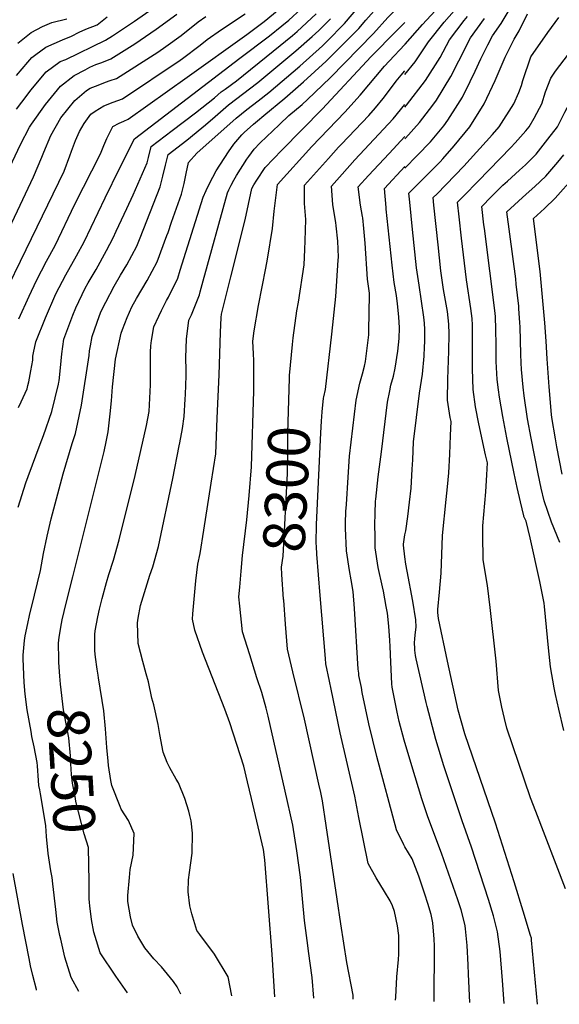
# Model space of a CAD drawing. Units: inches. Extents: x 2509004 to 2514404, y 1496381 to 1502211.
# Drawn here: x 2509735 to 2510106, y 1496538 to 1497217 of the extents above; entities that cross this region are included whole.
import ezdxf
from ezdxf.enums import TextEntityAlignment as Align

# ---------------------------------------------------------------- set-up
doc = ezdxf.new("R2010")
doc.units = ezdxf.units.IN
doc.header["$MEASUREMENT"] = 0
doc.layers.add('tile_2729_16_contour_10ft', color=65, linetype='Continuous')
doc.styles.add('Arial', font='arial.ttf')

msp = doc.modelspace()

# ---------------------------------------------------------------- linework, layer by layer
at = {"layer": 'tile_2729_16_contour_10ft'}
for points, elevation in [([(2509732.46, 1497155.22), (2509739.64, 1497164.9), (2509742.34, 1497168.43), (2509752.84, 1497181.03), (2509762.5, 1497188), (2509766.4, 1497189.59), (2509793.79, 1497202.78), (2509798.61, 1497205.82), (2509813.58, 1497215.89), (2509836.49, 1497231.92)], 8170), ([(2509733.73, 1496949.5), (2509735.63, 1496953.45), (2509739.72, 1496962.47), (2509740.21, 1496964.84), (2509740.74, 1496967.36), (2509742.2, 1496974.89), (2509743.53, 1496982.27), (2509743.72, 1496984.89), (2509744.17, 1496987.33), (2509745.73, 1496994.94), (2509752.45, 1497011.43), (2509759.47, 1497027.88), (2509766.38, 1497041.14), (2509773.66, 1497054.14), (2509778.88, 1497063.86), (2509793.37, 1497094.11), (2509803.42, 1497114.44), (2509813.57, 1497134.86), (2509886.31, 1497190.36), (2509906.67, 1497205.86), (2509915.11, 1497212.64), (2509919.9, 1497216.58), (2509928.5, 1497224.41)], 8220), ([(2509734.03, 1497010.59), (2509741.12, 1497026.21), (2509746.08, 1497037.08), (2509752.97, 1497050.35), (2509758.89, 1497061.18), (2509772.52, 1497089.77), (2509790.23, 1497124.34), (2509792.54, 1497130.17), (2509794.61, 1497135.13), (2509798.69, 1497143.29), (2509803.04, 1497145.61), (2509806.37, 1497147), (2509809.28, 1497148.4), (2509836.46, 1497167.59), (2509850.05, 1497177.19), (2509890.98, 1497206.79), (2509902.96, 1497215.63), (2509917.32, 1497227.38)], 8210), ([(2509805.36, 1497003.37), (2509808.58, 1497011.51), (2509811.89, 1497018.87), (2509815.07, 1497024.62), (2509822.32, 1497037.13), (2509829.24, 1497049.91), (2509836.01, 1497068.06), (2509836.83, 1497070.31), (2509839.26, 1497077.24), (2509845.99, 1497096.57), (2509847.91, 1497104.05), (2509849.28, 1497110.93), (2509850.96, 1497118.49), (2509856.69, 1497124.96), (2509883.63, 1497149.1), (2509891.05, 1497155.09), (2509898.78, 1497160.87), (2509906.16, 1497166.76), (2509927.47, 1497184.85), (2509943.13, 1497198.98), (2509946.12, 1497201.93), (2509958.43, 1497214.21), (2509967.62, 1497225.13)], 8250), ([(2509832.32, 1497016.47), (2509835.67, 1497023.38), (2509837.05, 1497025.69), (2509843.56, 1497038.77), (2509845.21, 1497044.17), (2509861.07, 1497094.54), (2509862.94, 1497099.18), (2509865.37, 1497103.92), (2509870.01, 1497112.72), (2509878.49, 1497125.93), (2509882.04, 1497131.12), (2509887.64, 1497137.58), (2509889.3, 1497139.13), (2509895.64, 1497144.84), (2509898.43, 1497147.18), (2509902.79, 1497150.82), (2509917.27, 1497162.72), (2509930.06, 1497173.99), (2509945.67, 1497188.33), (2509956.02, 1497198.56), (2509968.33, 1497210.83), (2509973.14, 1497216.57), (2509982.42, 1497227.22)], 8260), ([(2509858.92, 1497029.4), (2509860.92, 1497036.98), (2509877.83, 1497097.54), (2509878.62, 1497099.56), (2509880.16, 1497102.94), (2509882.02, 1497106.24), (2509883.95, 1497109.53), (2509891.12, 1497120.84), (2509892.39, 1497122.7), (2509896.14, 1497127.67), (2509900.01, 1497131.73), (2509904.75, 1497136.41), (2509908.72, 1497140.16), (2509913.6, 1497144.76), (2509919.99, 1497150.76), (2509929.07, 1497158.43), (2509932.96, 1497161.85), (2509948.43, 1497176.77), (2509978.23, 1497207.46), (2509988.14, 1497218.37), (2509989.62, 1497219.91), (2509999.98, 1497230.05), (2510000, 1497230.06)], 8270), ([(2510000, 1497114.64), (2510008.5, 1497123.2), (2510017.59, 1497132.83), (2510026.69, 1497143.76), (2510029.61, 1497147.62), (2510036.44, 1497158.44), (2510039.55, 1497163.62), (2510044.89, 1497174.29), (2510048.41, 1497181.52), (2510052.38, 1497190.05), (2510057.12, 1497199.69), (2510060.3, 1497205.85), (2510066.24, 1497214.39), (2510076.02, 1497230.6)], 8330), ([(2510000, 1497179.06), (2510006.92, 1497187.77), (2510016.18, 1497201.6), (2510027.07, 1497215.15), (2510037.27, 1497226.84)], 8300), ([(2510050.44, 1497105.66), (2510073.03, 1497128.74), (2510075.96, 1497131.96), (2510083.36, 1497140.37), (2510085.46, 1497143), (2510089.08, 1497148.99), (2510092.67, 1497155.82), (2510094.28, 1497158.99), (2510096.91, 1497167.23), (2510100.47, 1497176.72), (2510103.78, 1497181.55), (2510112.61, 1497193.23), (2510119.98, 1497202.18), (2510125.48, 1497208.97), (2510137.07, 1497226.05)], 8360), ([(2509707.03, 1496993.28), (2509738.95, 1497058.51), (2509765.14, 1497112.54), (2509769.11, 1497123.14), (2509770.16, 1497126.3), (2509773.04, 1497133.72), (2509775.68, 1497139.78), (2509779.08, 1497145.29), (2509783.68, 1497151.85), (2509786.64, 1497153.86), (2509792.63, 1497157.52), (2509798.95, 1497159.98), (2509805.29, 1497162.41), (2509845.03, 1497188.97), (2509846.76, 1497190.2), (2509858.83, 1497199.47), (2509863.72, 1497203.31), (2509873.64, 1497210.25), (2509889.85, 1497220.94)], 8200), ([(2509716.65, 1497092.33), (2509735.07, 1497130.85), (2509741.25, 1497142.73), (2509742.69, 1497144.93), (2509752.32, 1497158.4), (2509762.72, 1497171.1), (2509772.11, 1497178.35), (2509779.58, 1497182.39), (2509782.99, 1497184.08), (2509787.03, 1497186), (2509791.17, 1497187.3), (2509797.43, 1497190), (2509813.93, 1497200.26), (2509828.63, 1497210.43), (2509842.71, 1497220.82)], 8180), ([(2509719.76, 1497057.33), (2509744.06, 1497108.53), (2509749.81, 1497122.09), (2509751.12, 1497125.65), (2509755.91, 1497137.11), (2509762.95, 1497149.25), (2509772.47, 1497161.3), (2509780.62, 1497168.1), (2509783.17, 1497169.7), (2509788.56, 1497171.8), (2509793.66, 1497173.76), (2509796.89, 1497174.9), (2509801.32, 1497176.34), (2509829.72, 1497194.53), (2509835.24, 1497198.44), (2509845.76, 1497205.98), (2509857.62, 1497215.41), (2509862.72, 1497219.07)], 8190), ([(2509732.33, 1497178.49), (2509740.15, 1497187.71), (2509743, 1497190.92), (2509745.72, 1497193), (2509752.56, 1497197.99), (2509764.1, 1497203.07), (2509770.16, 1497205.46), (2509775.56, 1497208.24), (2509780.17, 1497210.46), (2509787.83, 1497213.34), (2509794.81, 1497218.85)], 8160), ([(2509761.59, 1496966.92), (2509761.76, 1496967.93), (2509762.62, 1496976.81), (2509763.51, 1496986.49), (2509765.04, 1496996.76), (2509771.12, 1497013.18), (2509773.32, 1497018.37), (2509779.76, 1497031.94), (2509781.77, 1497035.45), (2509787.25, 1497044.8), (2509794.46, 1497057.85), (2509798.93, 1497066.55), (2509801.08, 1497071.12), (2509808.38, 1497086.68), (2509812.63, 1497096.14), (2509822.27, 1497118.22), (2509823.33, 1497121.98), (2509825.25, 1497129.47), (2509839.61, 1497140.5), (2509855.67, 1497152.63), (2509868.71, 1497163.07), (2509873.39, 1497167.09), (2509876.1, 1497169.11), (2509883.86, 1497174.87), (2509909.2, 1497195.27), (2509922.43, 1497205.95), (2509925.73, 1497208.88), (2509938.91, 1497220.86)], 8230), ([(2510000, 1497199.77), (2510000.25, 1497200.07), (2510012.06, 1497213.7), (2510020.85, 1497223.07)], 8290), ([(2510000, 1497156.58), (2510001.16, 1497158), (2510014.18, 1497174.91), (2510024.18, 1497190.82), (2510030.77, 1497203.01), (2510040.76, 1497216.47), (2510043.17, 1497219.22)], 8310), ([(2510000, 1497134.73), (2510000.45, 1497135.2), (2510010.07, 1497146.06), (2510019.17, 1497157.95), (2510021.8, 1497161.44), (2510031.62, 1497177.65), (2510037.03, 1497188.57), (2510045.21, 1497204.39), (2510054.72, 1497217.81)], 8320), ([(2510003.31, 1497091.22), (2510002.71, 1497097.36), (2510013.48, 1497108.14), (2510024.15, 1497118.94), (2510026.17, 1497121.08), (2510033.94, 1497129.91), (2510044.77, 1497143), (2510054.59, 1497158.99), (2510062.05, 1497174.98), (2510068.96, 1497190.98), (2510075.16, 1497203.6), (2510078.62, 1497209.23), (2510084.45, 1497220.94)], 8340), ([(2510022.11, 1497096.98), (2510040.46, 1497115.93), (2510060.21, 1497137.7), (2510064.93, 1497143), (2510075.04, 1497158.99), (2510078.43, 1497166.73), (2510080.3, 1497171.59), (2510081.32, 1497174.98), (2510086.8, 1497191.24), (2510098.52, 1497208.19), (2510105.9, 1497218.5)], 8350), ([(2510080.96, 1497115), (2510082.94, 1497116.88), (2510090.35, 1497124.32), (2510098.44, 1497134.46), (2510105.03, 1497143), (2510110.2, 1497153.11), (2510114.67, 1497161.64), (2510127.52, 1497177.39), (2510135.31, 1497186.28), (2510140.65, 1497192.85), (2510153.34, 1497209.65), (2510159.36, 1497220.29)], 8370), ([(2509733.33, 1497200.64), (2509742.47, 1497208.13), (2509750.26, 1497212.14), (2509753.53, 1497213.7), (2509756.77, 1497214.98), (2509767.14, 1497217.47)], 8150), ([(2509783.26, 1496992.16), (2509783.26, 1496992.18), (2509784.38, 1496998.58), (2509787.87, 1497008.37), (2509790.55, 1497015.44), (2509793.83, 1497022.28), (2509799.65, 1497033.32), (2509803.93, 1497040.81), (2509808.32, 1497048.02), (2509815.19, 1497060.83), (2509817.62, 1497066.46), (2509826.84, 1497089.97), (2509831.24, 1497101.78), (2509833.26, 1497109.09), (2509835.06, 1497116.57), (2509836.93, 1497124.09), (2509849.63, 1497133.98), (2509860.09, 1497142.28), (2509862.65, 1497144.36), (2509869.33, 1497150.14), (2509878.48, 1497158.15), (2509898.57, 1497173.68), (2509924.92, 1497195.53), (2509936, 1497205.38), (2509940.61, 1497209.55), (2509948.67, 1497217.54)], 8240), ([(2509880.01, 1497039.64), (2509889.88, 1497079.01), (2509894.58, 1497100.53), (2509895.89, 1497103.06), (2509897.89, 1497106.34), (2509903.77, 1497114.93), (2509915.18, 1497127.02), (2509943.03, 1497155.34), (2509976.8, 1497191.47), (2509994.07, 1497209.19), (2509999.98, 1497214.94), (2510000, 1497214.96)], 8280), ([(2509905.27, 1497051.92), (2509908.73, 1497073.07), (2509909.87, 1497084.91), (2509912.21, 1497103.36), (2509935.93, 1497129.56), (2509958.64, 1497153.18), (2509969.14, 1497164.87), (2509985.95, 1497184.91), (2509989.08, 1497188.4), (2510000, 1497199.76)], 8290), ([(2509931.29, 1497064.56), (2509931.7, 1497079.07), (2509930.85, 1497090.21), (2509930.75, 1497102.78), (2509947.31, 1497121.32), (2509954.18, 1497128.99), (2509956.22, 1497131.11), (2509975.15, 1497150.9), (2509979.62, 1497156.16), (2509985.06, 1497162.67), (2509992.7, 1497172.96), (2509993.97, 1497174.58), (2509997.47, 1497178.79), (2510000, 1497181.61)], 8300), ([(2509952.67, 1497074.95), (2509952.39, 1497076.96), (2509950.38, 1497089.59), (2509949.28, 1497102.2), (2509956.66, 1497110.5), (2509965.55, 1497120.31), (2509991.96, 1497148.57), (2510000, 1497158.5)], 8310), ([(2509970.73, 1497081.24), (2509969.38, 1497089), (2509967.82, 1497101.61), (2509974.92, 1497109.48), (2509989.08, 1497124.58), (2510000, 1497136.38)], 8320), ([(2510106.81, 1496856.48), (2510100.96, 1496870.48), (2510095.91, 1496885.24), (2510093.92, 1496894.02), (2510091.76, 1496903.86), (2510086.94, 1496928.36), (2510084.49, 1496941.86), (2510082.11, 1496957.64), (2510081.4, 1496963.57), (2510080.36, 1496975.79), (2510080.06, 1496980.35), (2510079.77, 1496986.43), (2510079.31, 1497005.12), (2510079.15, 1497007.95), (2510078.5, 1497017.75), (2510078.35, 1497019.37), (2510076.71, 1497034.56), (2510076.28, 1497038.28), (2510070.25, 1497084.51), (2510083.58, 1497096.55), (2510089.49, 1497101.82), (2510097, 1497109.02), (2510105.26, 1497118.78), (2510109.36, 1497123.71)], 8380), ([(2509987.15, 1497086.27), (2509987.02, 1497087.49), (2509985.95, 1497100.46), (2510000, 1497115.63)], 8330), ([(2510109.55, 1496726.95), (2510105.94, 1496741.71), (2510103.79, 1496751.8), (2510102.85, 1496756.3), (2510100.38, 1496770.69), (2510098.89, 1496783.83), (2510096.21, 1496812.46), (2510095.96, 1496814.63), (2510093.01, 1496829.68), (2510086.26, 1496859.74), (2510083.42, 1496871.2), (2510082, 1496874.51), (2510081.83, 1496874.99), (2510079.6, 1496884.48), (2510077.34, 1496894.33), (2510075.15, 1496904.18), (2510070.13, 1496928.67), (2510067.39, 1496943.32), (2510065.17, 1496956.79), (2510064.51, 1496961.65), (2510063.59, 1496968.85), (2510062.93, 1496981.38), (2510062.82, 1496987.99), (2510062.74, 1496992.47), (2510062.68, 1497003.59), (2510062.36, 1497012.1), (2510062.22, 1497014.61), (2510058.54, 1497043.77), (2510054.69, 1497072.93), (2510054.39, 1497075.59), (2510053.01, 1497088.07), (2510059.41, 1497094.89), (2510067.47, 1497102.75), (2510070.61, 1497105.69), (2510078.92, 1497113.08), (2510080.96, 1497115)], 8370), ([(2510110.71, 1496617.65), (2510090.07, 1496671.04), (2510086.6, 1496680.56), (2510070.12, 1496728.49), (2510068.48, 1496735.05), (2510066.65, 1496742.99), (2510064.52, 1496754.51), (2510062.73, 1496774.77), (2510058.7, 1496811.76), (2510056.76, 1496826.9), (2510053.91, 1496844.6), (2510053.66, 1496861.84), (2510053.64, 1496867.94), (2510055.77, 1496891.53), (2510056.46, 1496903.24), (2510056.79, 1496911.37), (2510055.58, 1496917.04), (2510050.89, 1496938.42), (2510048.69, 1496949.98), (2510046.95, 1496961.97), (2510046.47, 1496976.15), (2510046.43, 1497006.22), (2510046.28, 1497010.88), (2510045.33, 1497017.82), (2510042.35, 1497037.47), (2510038.93, 1497066.21), (2510037.31, 1497081.01), (2510036.25, 1497091.16), (2510040.58, 1497095.58), (2510050.44, 1497105.66)], 8360), ([(2510108.31, 1496903.55), (2510104.69, 1496922.34), (2510103.69, 1496928.04), (2510101.25, 1496942.68), (2510100.96, 1496944.68), (2510099.25, 1496963.86), (2510097.89, 1496983.04), (2510097.27, 1496995.32), (2510096.48, 1497007.94), (2510093.17, 1497043.27), (2510088.51, 1497079.95), (2510096.04, 1497086.78), (2510103.56, 1497093.95), (2510116.52, 1497108.51)], 8390), ([(2510091.41, 1496538.13), (2510087.26, 1496582.4), (2510087.1, 1496583.64), (2510086.59, 1496585.57), (2510081.44, 1496602.37), (2510075.16, 1496622.63), (2510062.46, 1496663.02), (2510041.35, 1496724.49), (2510038.7, 1496733.63), (2510036.75, 1496740.85), (2510029.32, 1496774.77), (2510023.13, 1496804.16), (2510022.7, 1496808.15), (2510022.55, 1496810.26), (2510023.88, 1496822.32), (2510024.88, 1496835.37), (2510025.96, 1496861.25), (2510028.49, 1496886.16), (2510029.42, 1496894.85), (2510030.21, 1496904.47), (2510030.91, 1496917.38), (2510031.48, 1496930.22), (2510031.78, 1496939.9), (2510031.21, 1496942.75), (2510029.21, 1496954.63), (2510029.55, 1496969.15), (2510030.21, 1496988.49), (2510030.36, 1497000.4), (2510030.27, 1497007.13), (2510029.26, 1497015.75), (2510026.66, 1497030.89), (2510024.82, 1497043.84), (2510022.79, 1497061.66), (2510019.99, 1497089.17), (2510019.48, 1497094.26), (2510022.11, 1497096.98)], 8350), ([(2510000, 1496861.77), (2510000.49, 1496864.59), (2510001.97, 1496874.49), (2510003.1, 1496884.26), (2510004.21, 1496894.01), (2510005.03, 1496906.96), (2510005.33, 1496913.41), (2510005.89, 1496925.81), (2510010.01, 1496959.38), (2510010.7, 1496963.88), (2510012.12, 1496972.5), (2510013.2, 1496984.88), (2510013.57, 1496991.29), (2510013.71, 1496994.79), (2510013.78, 1497003.27), (2510013.56, 1497007.77), (2510013.06, 1497011.95), (2510009.69, 1497033.9), (2510008.01, 1497045.75), (2510005.15, 1497072.31), (2510003.31, 1497091.22)], 8340), ([(2510000, 1496718.57), (2509999.53, 1496720.14), (2509996.09, 1496733.21), (2509994.6, 1496739.62), (2509993.18, 1496746.4), (2509992.28, 1496750.93), (2509991.15, 1496756.85), (2509990.95, 1496759.02), (2509990.16, 1496774.1), (2509989.89, 1496784.87), (2509989.68, 1496788.85), (2509988.92, 1496798.82), (2509987.94, 1496807.69), (2509987.13, 1496812.4), (2509985.1, 1496823.06), (2509984.48, 1496825.83), (2509981.55, 1496839.22), (2509979.46, 1496852.71), (2509979.42, 1496855.29), (2509979.37, 1496860.64), (2509979.32, 1496868.58), (2509979.44, 1496876.53), (2509979.81, 1496885.02), (2509979.9, 1496886.3), (2509981.62, 1496901.87), (2509983.75, 1496919.03), (2509988.08, 1496953.35), (2509989.56, 1496961.07), (2509990.37, 1496965.06), (2509992.07, 1496971.28), (2509993.23, 1496976.74), (2509995.05, 1496988.48), (2509995.89, 1496997.2), (2509996.21, 1497004.41), (2509995.71, 1497012.18), (2509994.9, 1497021.06), (2509994.18, 1497026.82), (2509992.55, 1497035.85), (2509991.12, 1497047.66), (2509987.15, 1497086.27)], 8330), ([(2510000, 1496646.75), (2509999.18, 1496648.12), (2509994.15, 1496658.44), (2509980.69, 1496709.04), (2509975.18, 1496731.51), (2509970.62, 1496753.01), (2509969.94, 1496756.5), (2509968.31, 1496764.87), (2509968.11, 1496766.44), (2509967.83, 1496769.15), (2509965.29, 1496810.98), (2509964.25, 1496822.73), (2509962.84, 1496830.82), (2509961.74, 1496837.14), (2509959.8, 1496850.64), (2509959.14, 1496866.46), (2509959.11, 1496869.75), (2509959.37, 1496877.93), (2509959.61, 1496882.8), (2509960.77, 1496901.57), (2509961.7, 1496915.95), (2509966.36, 1496954.61), (2509968.96, 1496966.31), (2509970.83, 1496972.79), (2509972.13, 1496977.97), (2509972.88, 1496981.25), (2509975.02, 1496999.76), (2509975.13, 1497003.48), (2509975.34, 1497013.87), (2509975.55, 1497028.32), (2509974.24, 1497037.93), (2509972.65, 1497062.88), (2509971.74, 1497072.94), (2509970.87, 1497080.42), (2509970.73, 1497081.24)], 8320), ([(2509944.1, 1496956.94), (2509945.16, 1496962.03), (2509949.56, 1497000.05), (2509952.29, 1497026.07), (2509953.97, 1497051.09), (2509954.1, 1497053.14), (2509953.64, 1497064.35), (2509952.68, 1497074.9), (2509952.67, 1497074.95)], 8310), ([(2509920.46, 1496969.75), (2509920.53, 1496971.68), (2509922.48, 1496993), (2509922.97, 1496997.56), (2509925.52, 1497016.12), (2509926.73, 1497022.2), (2509930.5, 1497047.88), (2509931.12, 1497058.57), (2509931.29, 1497064.56)], 8300), ([(2509937.1, 1496542.45), (2509935.98, 1496556.61), (2509933.56, 1496574.77), (2509933.01, 1496578.58), (2509930.79, 1496595.96), (2509927.99, 1496625.86), (2509925.46, 1496644.01), (2509922.85, 1496661.57), (2509917.53, 1496685.18), (2509905.78, 1496736.84), (2509904.34, 1496742.36), (2509901.35, 1496753.09), (2509898.03, 1496763.29), (2509893.05, 1496779.16), (2509888.14, 1496795.01), (2509886.12, 1496812.53), (2509885.54, 1496819.02), (2509886.16, 1496825.81), (2509887.16, 1496836.66), (2509888.18, 1496847.51), (2509891.07, 1496872.2), (2509892.73, 1496888.84), (2509894.19, 1496908.75), (2509895.92, 1496961), (2509895.98, 1496973.72), (2509895.79, 1496982.01), (2509895.54, 1496986.5), (2509895.23, 1496995.38), (2509896, 1497002.35), (2509899.14, 1497019.88), (2509904.25, 1497045.67), (2509905.27, 1497051.92)], 8290), ([(2509910.44, 1496543.2), (2509908.41, 1496572.45), (2509903.55, 1496637.8), (2509902.56, 1496644.77), (2509899.8, 1496656.49), (2509894.29, 1496679.95), (2509891.54, 1496691.61), (2509889.02, 1496702.27), (2509879.41, 1496732.16), (2509875.93, 1496741.61), (2509860.61, 1496780.78), (2509855.17, 1496795.99), (2509853.55, 1496803.6), (2509853.8, 1496807.23), (2509855.99, 1496830.01), (2509857.25, 1496841.53), (2509859, 1496848.9), (2509861.5, 1496865.03), (2509866.48, 1496897.29), (2509869.6, 1496917.64), (2509870.16, 1496929.86), (2509870.68, 1496942.13), (2509871.88, 1496972.02), (2509872.87, 1497001.19), (2509873.31, 1497011.63), (2509873.58, 1497014.01), (2509880.01, 1497039.64)], 8280), ([(2509880.63, 1496544.03), (2509878.23, 1496557.16), (2509868.76, 1496572.77), (2509858.6, 1496586.2), (2509856.58, 1496588.92), (2509853.27, 1496600.45), (2509851.81, 1496606.02), (2509850.7, 1496615.59), (2509850.91, 1496624.03), (2509851.49, 1496629.02), (2509853.4, 1496642.37), (2509853.55, 1496656.13), (2509852.74, 1496664.53), (2509851.8, 1496668.34), (2509851.04, 1496671.35), (2509848.44, 1496679.96), (2509843.87, 1496690.88), (2509842.42, 1496693.26), (2509838.02, 1496701.05), (2509836.19, 1496704.79), (2509833.39, 1496711.94), (2509831.15, 1496724.08), (2509829.97, 1496731), (2509826.98, 1496744.62), (2509825.51, 1496749.15), (2509823.2, 1496760.36), (2509821.74, 1496765.87), (2509819.37, 1496774.45), (2509816.1, 1496786.77), (2509815.64, 1496801.08), (2509816.2, 1496804.31), (2509817.85, 1496812.99), (2509824.29, 1496833.9), (2509826.27, 1496839.69), (2509830.13, 1496853.72), (2509839.96, 1496900.56), (2509844.46, 1496923.18), (2509844.83, 1496925.16), (2509846.7, 1496935.18), (2509847.85, 1496943.38), (2509848.63, 1496955.35), (2509848.8, 1496958.58), (2509849.27, 1496971.35), (2509849.28, 1496975.11), (2509849.11, 1496984), (2509849.42, 1496996.74), (2509851.05, 1497009.73), (2509852.82, 1497013.42), (2509858.36, 1497027.27), (2509858.92, 1497029.4)], 8270), ([(2509786.83, 1496777.52), (2509786.58, 1496779.56), (2509786.3, 1496782), (2509786.35, 1496793.1), (2509786.49, 1496795.51), (2509788.4, 1496805.14), (2509789.52, 1496810.52), (2509791.44, 1496818), (2509794.33, 1496828.89), (2509795.93, 1496834.51), (2509799.12, 1496844.22), (2509803.17, 1496858.23), (2509814.02, 1496902.69), (2509821.92, 1496937.21), (2509823.67, 1496946.85), (2509824.66, 1496965.09), (2509824.79, 1496970.68), (2509824.69, 1496979.36), (2509824.72, 1496987.71), (2509824.92, 1496992.09), (2509825.47, 1496995.65), (2509826.98, 1497005.17), (2509830.47, 1497012.64), (2509832.32, 1497016.47)], 8260), ([(2509761.52, 1496776.04), (2509761.28, 1496787.03), (2509761.81, 1496791.17), (2509763.3, 1496800.6), (2509763.87, 1496803.1), (2509766.61, 1496814.74), (2509771.26, 1496832.85), (2509792.71, 1496919.27), (2509794.22, 1496925.79), (2509795.4, 1496932.79), (2509796.94, 1496945.26), (2509797.79, 1496954.19), (2509798.41, 1496963.85), (2509800.58, 1496982.94), (2509804.37, 1497000.87), (2509805.36, 1497003.37)], 8250), ([(2509748.4, 1496685.95), (2509747.79, 1496689.05), (2509747.6, 1496692.32), (2509746.73, 1496702.42), (2509746.51, 1496704.92), (2509744.42, 1496715.54), (2509742.96, 1496722.85), (2509742.35, 1496726.22), (2509739.74, 1496741.03), (2509738.22, 1496751.96), (2509737.57, 1496760.02), (2509736.91, 1496776.35), (2509736.88, 1496778.83), (2509737.89, 1496788.87), (2509738.34, 1496792.21), (2509740.09, 1496800.74), (2509741.35, 1496806.1), (2509744.87, 1496820.17), (2509748.83, 1496837.14), (2509751.06, 1496848.86), (2509753.44, 1496860.88), (2509756.21, 1496872.75), (2509764.55, 1496903.95), (2509770.66, 1496924.66), (2509773.03, 1496931.7), (2509777.11, 1496951.24), (2509782.47, 1496985.33), (2509782.7, 1496988.56), (2509783.26, 1496992.16)], 8240), ([(2509733.55, 1496880.87), (2509738.85, 1496897.57), (2509740.3, 1496902.05), (2509748.57, 1496924.38), (2509750.86, 1496930.28), (2509756.73, 1496946.76), (2509761.4, 1496965.75), (2509761.59, 1496966.92)], 8230), ([(2509916.45, 1496816.77), (2509916.41, 1496817.35), (2509915.21, 1496834.55), (2509914.92, 1496839.45), (2509916.15, 1496847.19), (2509918.96, 1496904.06), (2509919.22, 1496917.93), (2509919.26, 1496931.83), (2509920.46, 1496969.75)], 8300), ([(2509939, 1496853.65), (2509938.9, 1496855.96), (2509939.15, 1496868.84), (2509942.04, 1496932.08), (2509942.52, 1496940.26), (2509942.93, 1496946.54), (2509943.89, 1496955.92), (2509944.1, 1496956.94)], 8310), ([(2510000, 1496846.67), (2509998.88, 1496854.75), (2509998.89, 1496855.39), (2510000, 1496861.77)], 8340), ([(2509993.59, 1496540.87), (2509993.65, 1496542.94), (2509994.4, 1496557.18), (2509995.52, 1496568.94), (2509995.68, 1496572.79), (2509995.68, 1496585.63), (2509994.94, 1496592.16), (2509992.79, 1496602.04), (2509991.31, 1496605.98), (2509989.74, 1496609.5), (2509986, 1496615.95), (2509980.12, 1496625.25), (2509974.74, 1496635.14), (2509971.46, 1496650.95), (2509968.29, 1496666.89), (2509965.53, 1496681.63), (2509955.32, 1496725.23), (2509949.06, 1496755.33), (2509947.9, 1496760.98), (2509945.5, 1496772.87), (2509945.17, 1496776.57), (2509941.5, 1496819.93), (2509939.22, 1496848.48), (2509939, 1496853.65)], 8310), ([(2510068.31, 1496538.77), (2510067.14, 1496554.64), (2510065.52, 1496574.5), (2510063.8, 1496588.03), (2510061.05, 1496599.13), (2510057.59, 1496610.36), (2510045.92, 1496646.35), (2510039.49, 1496664.66), (2510026.75, 1496702.59), (2510021.34, 1496720.73), (2510015.2, 1496743.35), (2510014.54, 1496746.13), (2510007.75, 1496776.4), (2510007.37, 1496778.56), (2510006.75, 1496782.29), (2510006.72, 1496783.15), (2510006.62, 1496787.57), (2510006.77, 1496789.85), (2510007.04, 1496792.82), (2510007.67, 1496798.16), (2510007.54, 1496803.18), (2510005.39, 1496816.05), (2510001.49, 1496836.82), (2510000.7, 1496841.62), (2510000, 1496846.67)], 8340), ([(2509964.35, 1496541.69), (2509964.34, 1496544.38), (2509960.02, 1496566.99), (2509955.89, 1496593.61), (2509953.28, 1496610.72), (2509945.79, 1496661.45), (2509943.23, 1496678.45), (2509942.04, 1496684.15), (2509940.77, 1496689.93), (2509930.81, 1496734.7), (2509922.69, 1496767.45), (2509919.06, 1496782.86), (2509917.67, 1496800.13), (2509916.45, 1496816.77)], 8300), ([(2509788.95, 1496763.23), (2509788.65, 1496765.13), (2509787.89, 1496769.1), (2509786.83, 1496777.52)], 8260), ([(2509782.43, 1496622.75), (2509781.85, 1496646.3), (2509778.97, 1496655.69), (2509773.35, 1496677.88), (2509772.91, 1496679.92), (2509770.85, 1496690.59), (2509770.32, 1496696.45), (2509769.88, 1496703.96), (2509769.64, 1496709.37), (2509768.49, 1496721.92), (2509764.64, 1496741.2), (2509762.69, 1496758.78), (2509762.26, 1496764.27), (2509761.57, 1496773.69), (2509761.52, 1496776.04)], 8250), ([(2509845.6, 1496545.02), (2509843, 1496550.23), (2509840.51, 1496553.89), (2509832.22, 1496563.91), (2509827.07, 1496569.57), (2509820.79, 1496577.06), (2509815.96, 1496585.03), (2509812.22, 1496592.62), (2509810.94, 1496598.45), (2509809.13, 1496608.94), (2509809.16, 1496613.23), (2509810.17, 1496625.52), (2509810.67, 1496631.09), (2509812.64, 1496640.95), (2509813.5, 1496655.9), (2509809.63, 1496664.91), (2509804.58, 1496672.67), (2509803.73, 1496674.51), (2509798.04, 1496689.07), (2509797.38, 1496692.36), (2509795.81, 1496702.72), (2509795.49, 1496705.67), (2509794.59, 1496715.22), (2509793.72, 1496727.98), (2509792.48, 1496740.47), (2509788.95, 1496763.23)], 8260), ([(2510044.67, 1496539.44), (2510043.84, 1496558.81), (2510043.6, 1496565.42), (2510042.79, 1496578.78), (2510041.76, 1496590.21), (2510041.56, 1496592.21), (2510040.77, 1496595.27), (2510038.61, 1496603.35), (2510036.37, 1496610.12), (2510025.24, 1496642.33), (2510020.62, 1496654.5), (2510015.52, 1496668.11), (2510012.51, 1496677.06), (2510011.6, 1496679.89), (2510006.97, 1496694.96), (2510000, 1496718.54)], 8330), ([(2509757.41, 1496621.28), (2509756.9, 1496625.66), (2509756.08, 1496630.24), (2509754.26, 1496642.01), (2509753.11, 1496653.83), (2509752.51, 1496661.12), (2509751.81, 1496665.63), (2509748.93, 1496683.22), (2509748.4, 1496685.95)], 8240), ([(2510020.03, 1496540.13), (2510020.28, 1496578.54), (2510020.15, 1496583.04), (2510019.16, 1496594.2), (2510018.85, 1496596.49), (2510018.02, 1496599.97), (2510015.82, 1496607.64), (2510013.79, 1496613.96), (2510009.59, 1496626.55), (2510004.91, 1496638.52), (2510000, 1496646.75)], 8320), ([(2509746.2, 1496547.8), (2509746.08, 1496548.26), (2509743.55, 1496557.96), (2509742.11, 1496564.71), (2509741.11, 1496569.68), (2509736.48, 1496593.14), (2509730.08, 1496628.39)], 8230), ([(2509775.27, 1496546.99), (2509769.95, 1496556.68), (2509765.62, 1496570.72), (2509762.79, 1496583.12), (2509762.26, 1496585.6), (2509760.46, 1496594.85), (2509759.49, 1496603.57), (2509757.41, 1496621.28)], 8240), ([(2509808.74, 1496546.05), (2509800.73, 1496557.62), (2509789.92, 1496573.66), (2509786.54, 1496584.82), (2509785.71, 1496587.81), (2509784.04, 1496596.54), (2509782.88, 1496605.92), (2509782.66, 1496608.34), (2509782.5, 1496610.88), (2509782.49, 1496620.23), (2509782.43, 1496622.75)], 8250)]:
    msp.add_lwpolyline(points, dxfattribs=dict(at, elevation=elevation))

# ---------------------------------------------------------------- texts
at = {"color": 18, "style": 'Arial'}
for s, rotation, p in [('8300', 87.17325, (2509918.43, 1496893.26)), ('8250', -86.64763, (2509770.15, 1496699.29))]:
    msp.add_text(s, height=28.8, rotation=rotation, dxfattribs=at).set_placement(p, align=Align.MIDDLE_CENTER)

doc.saveas('drawing.dxf')
